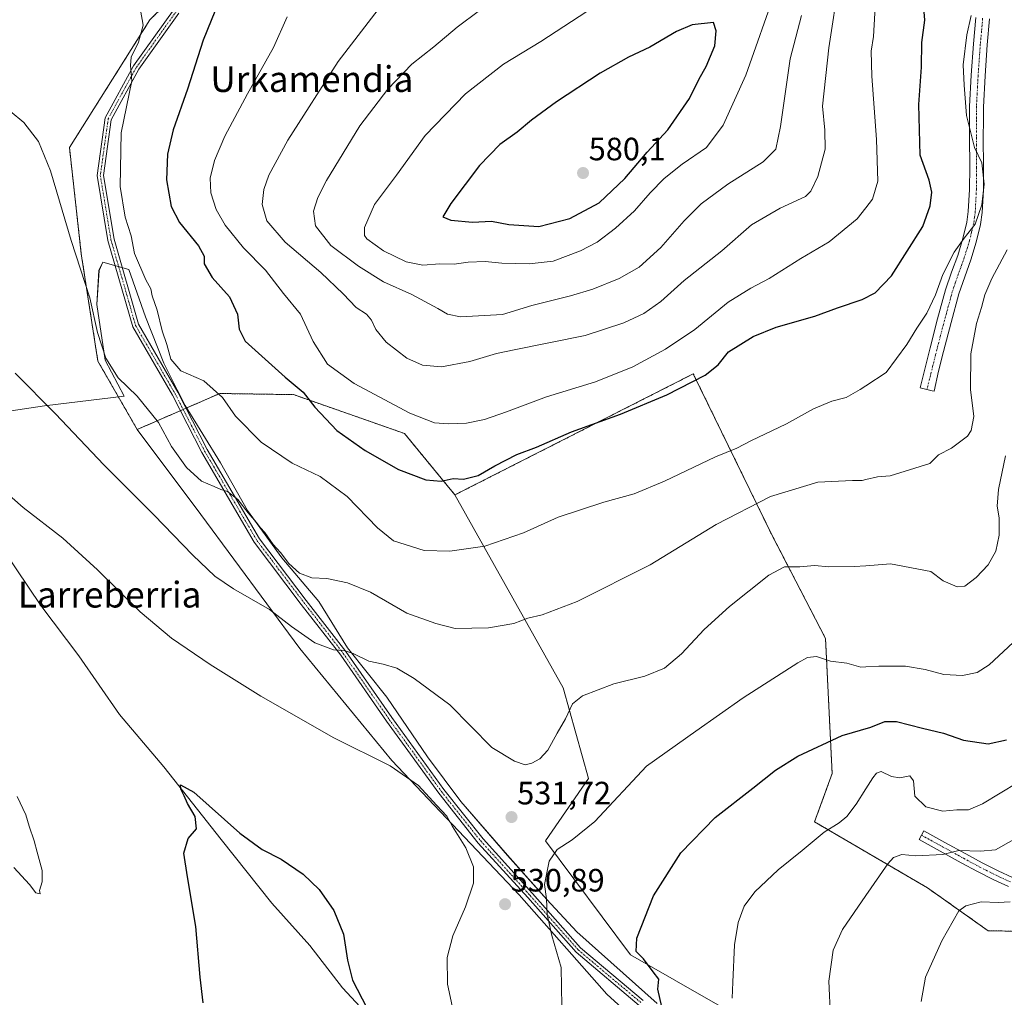
# Model space of a CAD drawing. Units: metres. Extents: x 569944 to 573386, y 4726472 to 4728821.
# Drawn here: x 572770 to 573076, y 4727707 to 4728011 of the extents above; entities that cross this region are included whole.
import ezdxf
from ezdxf.enums import TextEntityAlignment as Align

# ---------------------------------------------------------------- set-up
doc = ezdxf.new("R2010")
doc.units = ezdxf.units.M
doc.header["$MEASUREMENT"] = 0
doc.linetypes.add('TRAZO_Y_PUNTO', pattern=[1, 0.5, -0.25, 0, -0.25])
doc.linetypes.add('TRAZOS', pattern=[0.75, 0.5, -0.25])
for name, color, linetype, lineweight in [('Arbolado forestal', 92, 'TRAZOS', 0), ('Arbolado forestal CxS', 92, 'Continuous', 0), ('Camino', 19, 'Continuous', 0), ('Camino Cxs', 19, 'Continuous', 0), ('Camino eje', 39, 'TRAZO_Y_PUNTO', 13), ('Carátula', 7, 'Continuous', 5), ('Cultivos herbáceos CxS', 92, 'Continuous', 0), ('Curva de nivel maestra', 36, 'Continuous', 30), ('Curva de nivel normal', 36, 'Continuous', 0), ('Entidad de ámbito territorial', 19, 'Continuous', 0), ('Entidad de ámbito territorial CxS', 92, 'Continuous', 0), ('Espacio natural protegido', 2, 'Continuous', 13), ('Espacio natural protegido CxS', 2, 'Continuous', 0), ('Municipio', 9, 'Continuous', 13), ('Municipio CxS', 142, 'Continuous', 0), ('Pastizal CxS', 92, 'Continuous', 0), ('Punto de cota en terreno', 7, 'Continuous', 0), ('Rótulo de punto de cota en terreno', 19, 'Continuous', 0), ('Texto cartográfico', 19, 'Continuous', 0)]:
    doc.layers.add(name, color=color, linetype=linetype, lineweight=lineweight)
doc.styles.add('Arial', font='txt', dxfattribs={"height": 0.2})

# ---------------------------------------------------------------- blocks, each defined once
blk = doc.blocks.new('*U150')
at = {"layer": 'Cultivos herbáceos CxS', "color": 92, "linetype": 'Continuous', "lineweight": 0}
for points in [[(573022.69, 4728173.46, 548.3), (573029.66, 4728154.71, 548.8), (573008.95, 4728134.66, 551.1), (572976.72, 4728108.53, 553), (572942.67, 4728089.47, 554.12), (572910.33, 4728082.64, 551.85), (572859.59, 4728052.72, 548.46), (572835.07, 4728035.02, 547.4), (572810.56, 4728010.52, 545.51), (572785.59, 4727970.91, 541.06), (572789.25, 4727937.98, 540.16), (572794.4, 4727904.67, 539.05), (572806.61, 4727883.42, 537.31), (572826.41, 4727857.01, 536.76), (572857.06, 4727815.48, 533.47), (572885.67, 4727780.76, 530.09), (572925.19, 4727739.07, 530.59), (572952.34, 4727708.25, 527.8), (573004.01, 4727661.28, 521.36)], [(572988.31, 4727704.1, 521.56), (572959.71, 4727720.44, 526.01), (572933.37, 4727755.86, 530.64), (572946.65, 4727775.17, 532.1), (572938.79, 4727803.26, 535.9), (572905.23, 4727863.14, 548.91), (572979.23, 4727900.69, 550.44), (573003.37, 4727851.21, 537.63), (573020.27, 4727818.62, 530.96), (573022.33, 4727776.68, 523.38), (573016.88, 4727761.7, 520.95), (573051.97, 4727741.2, 511.88), (573070.73, 4727727.93, 507.95), (573104.58, 4727727.32, 503.6)]]:
    blk.add_polyline3d(points, dxfattribs=at)
blk = doc.blocks.new('*U160')
at = {"layer": 'Espacio natural protegido CxS', "color": 2, "linetype": 'Continuous', "lineweight": 0}
blk.add_polyline3d([(572968.04, 4727705.35, 525.05), (572943.03, 4727727.54, 528.86), (572933.79, 4727737.57, 530), (572921.58, 4727751.32, 530.67), (572907.05, 4727768.04, 531.06), (572896.76, 4727781.85, 531.62), (572884.12, 4727800.43, 533.04), (572871.9, 4727815.7, 535.27), (572862.99, 4727830.11, 537.94), (572851.55, 4727843.61, 539.8), (572840.86, 4727858.26, 540.15), (572832.44, 4727873.13, 541.47), (572821.51, 4727890.86, 542.07), (572819.06, 4727895.71, 542.49), (572814.88, 4727903.99, 543.62), (572809.14, 4727918.37, 543.64), (572804.05, 4727933.07, 543.72), (572795.96, 4727935.39, 542.64), (572794.76, 4727932.8, 541.81), (572794.11, 4727922.16, 540.59), (572796.68, 4727904.89, 539.73), (572802.55, 4727893.78, 538.35), (572777.87, 4727890.77, 534.76), (572739.89, 4727885.09, 530.04)], dxfattribs=at)
blk = doc.blocks.new('*U162')
at = {"layer": 'Espacio natural protegido CxS', "color": 2, "linetype": 'Continuous', "lineweight": 0}
blk.add_polyline3d([(572968.0367, 4727705.3487, 525.0507), (572943.029, 4727727.5401, 528.857), (572933.7892, 4727737.5732, 530.0007), (572921.5824, 4727751.3173, 530.6743), (572907.0467, 4727768.0375, 531.0633), (572896.7579, 4727781.8537, 531.6185), (572884.1232, 4727800.4278, 533.043), (572871.9014, 4727815.698, 535.2663), (572862.9937, 4727830.1111, 537.9419), (572851.5509, 4727843.6083, 539.8036), (572840.8611, 4727858.2574, 540.154), (572832.4373, 4727873.1265, 541.4674), (572821.5086, 4727890.8636, 542.0701), (572819.0637, 4727895.7057, 542.4875), (572814.8798, 4727903.9947, 543.6227), (572809.1441, 4727918.3658, 543.6363), (572804.0453, 4727933.0719, 543.7231), (572795.9554, 4727935.39, 542.6436), (572794.7563, 4727932.802, 541.8091), (572794.1141, 4727922.16, 540.5931), (572796.6838, 4727904.892, 539.7262), (572802.5457, 4727893.7809, 538.3499), (572777.8716, 4727890.7662, 534.7577), (572739.8851, 4727885.0879, 530.0445)], dxfattribs=at)
blk = doc.blocks.new('*U167')
at = {"layer": 'Espacio natural protegido', "color": 2, "linetype": 'Continuous', "lineweight": 13}
blk.add_polyline3d([(572968.04, 4727705.35, 525.05), (572943.03, 4727727.54, 528.86), (572933.79, 4727737.57, 530), (572921.58, 4727751.32, 530.67), (572907.05, 4727768.04, 531.06), (572896.76, 4727781.85, 531.62), (572884.12, 4727800.43, 533.04), (572871.9, 4727815.7, 535.27), (572862.99, 4727830.11, 537.94), (572851.55, 4727843.61, 539.8), (572840.86, 4727858.26, 540.15), (572832.44, 4727873.13, 541.47), (572821.51, 4727890.86, 542.07), (572819.06, 4727895.71, 542.49), (572814.88, 4727903.99, 543.62), (572809.14, 4727918.37, 543.64), (572804.05, 4727933.07, 543.72), (572795.96, 4727935.39, 542.64), (572794.76, 4727932.8, 541.81), (572794.11, 4727922.16, 540.59), (572796.68, 4727904.89, 539.73), (572802.55, 4727893.78, 538.35), (572777.87, 4727890.77, 534.76), (572739.89, 4727885.09, 530.04)], dxfattribs=at)
blk = doc.blocks.new('*U172')
at = {"layer": 'Curva de nivel normal', "color": 36, "linetype": 'Continuous', "lineweight": 0}
for points in [[(572768.28, 4727747.56, 530), (572773.21, 4727742.22, 530), (572775.13, 4727739.67, 530), (572776.46, 4727739.33, 530), (572776.24, 4727740.4, 530), (572777.11, 4727743.1, 530), (572777.15, 4727746.62, 530), (572775.53, 4727752.32, 530), (572774.68, 4727755.86, 530), (572773.04, 4727760.34, 530), (572772.01, 4727763.9, 530), (572769.36, 4727769.55, 530)], [(572763.42, 4727865.96, 530), (572771.23, 4727859.18, 530), (572783.5, 4727849.7, 530), (572794.32, 4727839.93, 530), (572807.58, 4727826.81, 530), (572817.26, 4727818.72, 530), (572829.22, 4727810.48, 530), (572844.99, 4727800.74, 530), (572867.66, 4727787.79, 530), (572885.18, 4727779.09, 530), (572893.88, 4727772.94, 530), (572899.47, 4727766.83, 530), (572902.68, 4727763.43, 530), (572904.51, 4727760.24, 530), (572908.6, 4727753.69, 530), (572910.99, 4727747.8, 530), (572911, 4727742.7, 530), (572908.55, 4727735.29, 530), (572904.58, 4727726.31, 530), (572902.83, 4727719.65, 530), (572902.91, 4727711.3, 530), (572904.4, 4727704.6, 530)], [(572938.42, 4727704.52, 530), (572938.25, 4727716.51, 530), (572935.34, 4727726.46, 530), (572933.83, 4727733, 530), (572933.62, 4727737.81, 530), (572933.08, 4727742.26, 530), (572934.47, 4727749.49, 530), (572936.96, 4727753.15, 530), (572941.6, 4727756.13, 530), (572948.67, 4727761.78, 530), (572964.67, 4727778.93, 530), (572980, 4727789.86, 530), (572994.67, 4727800.14, 530), (573011.67, 4727811.03, 530), (573014.7, 4727812.67, 530), (573017.46, 4727813.04, 530), (573021.86, 4727811.58, 530), (573026.84, 4727810.91, 530), (573031.21, 4727809.74, 530), (573032.78, 4727809.81, 530), (573036.79, 4727809.99, 530), (573045.09, 4727809.96, 530), (573051.15, 4727809, 530), (573057, 4727807.43, 530), (573062.8, 4727807.12, 530), (573067.34, 4727808, 530), (573071.06, 4727810.38, 530), (573078.48, 4727817.36, 530)]]:
    blk.add_polyline3d(points, dxfattribs=at)
blk = doc.blocks.new('*U183')
at = {"layer": 'Curva de nivel normal', "color": 36, "linetype": 'Continuous', "lineweight": 0}
blk.add_polyline3d([(572768.71, 4727900.9, 535), (572781.22, 4727888.26, 535), (572796.22, 4727872.42, 535), (572811.79, 4727857, 535), (572823.85, 4727844.4, 535), (572830.68, 4727837.89, 535), (572836.49, 4727834.03, 535), (572847.65, 4727827.59, 535), (572854.5, 4727822.29, 535), (572861.7, 4727817.24, 535), (572867.54, 4727815.05, 535), (572870.88, 4727814.84, 535), (572873.63, 4727813.96, 535), (572878.56, 4727811.58, 535), (572883.01, 4727810.64, 535), (572887.19, 4727809.34, 535), (572892.62, 4727806.16, 535), (572903.64, 4727797.96, 535), (572916.71, 4727784.77, 535), (572923.7, 4727780.52, 535), (572926.99, 4727779.36, 535), (572929.12, 4727779.9, 535), (572931.64, 4727781.29, 535), (572934.04, 4727783.96, 535), (572936.92, 4727789.25, 535), (572939.59, 4727793.63, 535), (572941.68, 4727798.36, 535), (572944.8, 4727800.82, 535), (572954.61, 4727804.56, 535), (572964.23, 4727806.9, 535), (572970.31, 4727809.42, 535), (572975.58, 4727813.84, 535), (572982.62, 4727821.33, 535), (572990.5, 4727828.51, 535), (573002.62, 4727838.22, 535), (573007.58, 4727840.8, 535), (573012.33, 4727840.87, 535), (573016.84, 4727841.22, 535), (573021.25, 4727840.83, 535), (573029.19, 4727840.9, 535), (573032.78, 4727841.16, 535), (573040.41, 4727841.72, 535), (573053, 4727839.35, 535), (573056.76, 4727836.53, 535), (573061.11, 4727834.65, 535), (573063.53, 4727834.8, 535), (573067, 4727837.51, 535), (573070.74, 4727841.42, 535), (573073.15, 4727845.72, 535), (573074.12, 4727850.65, 535), (573074.17, 4727856.03, 535), (573073.58, 4727859.69, 535), (573073.92, 4727864.78, 535), (573076.15, 4727875.24, 535)], dxfattribs=at)
blk = doc.blocks.new('*U191')
at = {"layer": 'Curva de nivel normal', "color": 36, "linetype": 'Continuous', "lineweight": 0}
blk.add_polyline3d([(573076.6, 4727939.21, 540), (573071.88, 4727930.32, 540), (573069.68, 4727925.22, 540), (573068.72, 4727921.24, 540), (573067.11, 4727916.34, 540), (573065.32, 4727906.9, 540), (573065.3, 4727895.84, 540), (573066.33, 4727887.47, 540), (573065.44, 4727883.11, 540), (573064.33, 4727881.31, 540), (573059.33, 4727877.67, 540), (573055.33, 4727875.61, 540), (573052.67, 4727872.84, 540), (573040.36, 4727869.04, 540), (573036.43, 4727868.79, 540), (573032.78, 4727867.9, 540), (573031.69, 4727867.63, 540), (573028.67, 4727867.63, 540), (573017.89, 4727867.08, 540), (573003.14, 4727862.6, 540), (572986.33, 4727853.94, 540), (572965.86, 4727841.4, 540), (572943.15, 4727830.04, 540), (572932.28, 4727825.94, 540), (572927.9, 4727824.86, 540), (572923.51, 4727823.26, 540), (572915.68, 4727821.89, 540), (572905.26, 4727821.72, 540), (572899.3, 4727823.21, 540), (572890.28, 4727826.42, 540), (572879.07, 4727832.94, 540), (572871.91, 4727835.84, 540), (572865.43, 4727837.22, 540), (572860.85, 4727837.37, 540), (572857.04, 4727838.9, 540), (572853.67, 4727841.87, 540), (572851.07, 4727845.26, 540), (572848.81, 4727847.76, 540), (572846.25, 4727851.46, 540), (572844.76, 4727852.98, 540), (572843.68, 4727854.56, 540), (572841.04, 4727857.58, 540), (572837.88, 4727861.75, 540), (572834.63, 4727864.18, 540), (572832.54, 4727864.84, 540), (572830.52, 4727865.78, 540), (572826.59, 4727867.41, 540), (572821.88, 4727871.63, 540), (572817.31, 4727878.13, 540), (572813.21, 4727885.57, 540), (572806.6, 4727893.76, 540), (572800.7, 4727899.42, 540), (572796.85, 4727905.53, 540), (572794.27, 4727913.5, 540), (572791.9, 4727924.26, 540), (572786.14, 4727942.04, 540), (572779.72, 4727963.66, 540), (572775.96, 4727972.8, 540), (572771.44, 4727978.66, 540), (572767.19, 4727982.22, 540)], dxfattribs=at)
blk = doc.blocks.new('*U198')
at = {"layer": 'Curva de nivel normal', "color": 36, "linetype": 'Continuous', "lineweight": 0}
blk.add_polyline3d([(573080, 4727773.92, 520), (573069, 4727767.28, 520), (573064.67, 4727765.44, 520), (573061, 4727765.47, 520), (573056.67, 4727764.97, 520), (573051.37, 4727766.35, 520), (573047.96, 4727769.68, 520), (573047.59, 4727774.39, 520), (573046.47, 4727775.96, 520), (573043.36, 4727775.38, 520), (573040.77, 4727775.73, 520), (573037.52, 4727777.31, 520), (573036.04, 4727776.85, 520), (573034.99, 4727775.39, 520), (573032.78, 4727771.91, 520), (573029.79, 4727767.2, 520), (573026.84, 4727763.33, 520), (573024.51, 4727761.38, 520), (573019.86, 4727758.48, 520), (573013.01, 4727752.8, 520), (573005.55, 4727746.77, 520), (572998.34, 4727739.99, 520), (572995.05, 4727735.56, 520), (572993.15, 4727730.5, 520), (572992.04, 4727723.51, 520), (572991.5, 4727711.92, 520), (572991.29, 4727706.99, 520)], dxfattribs=at)
blk = doc.blocks.new('*U216')
at = {"layer": 'Curva de nivel maestra', "color": 36, "linetype": 'Continuous', "lineweight": 30}
for points in [[(572827.08, 4727705.59, 525), (572826.14, 4727713.55, 525), (572824.81, 4727729.2, 525), (572822.18, 4727744.62, 525), (572821.06, 4727751.96, 525), (572822.39, 4727756.53, 525), (572824.99, 4727759.53, 525), (572824.57, 4727763.32, 525), (572822.22, 4727767.43, 525), (572821.23, 4727769.77, 525), (572820.12, 4727771.85, 525), (572820.07, 4727773.17, 525), (572824.18, 4727770.89, 525), (572838.46, 4727758.15, 525), (572845.36, 4727753.08, 525), (572851.28, 4727750.16, 525), (572858.16, 4727745.44, 525), (572863.11, 4727740.69, 525), (572867.62, 4727734.16, 525), (572870.62, 4727726.83, 525), (572871.88, 4727718.77, 525), (572873.44, 4727712.62, 525), (572877.94, 4727703.98, 525)], [(572969.46, 4727704.32, 525), (572968.26, 4727709.77, 525), (572968.56, 4727712.9, 525), (572966.78, 4727715.15, 525), (572963.77, 4727719.18, 525), (572961.52, 4727721.44, 525), (572961.7, 4727725.57, 525), (572966.88, 4727738.76, 525), (572975.32, 4727752.13, 525), (572986.01, 4727763.06, 525), (572997.75, 4727772.19, 525), (573004.74, 4727777.78, 525), (573011.63, 4727782.12, 525), (573025.41, 4727788.52, 525), (573034.33, 4727791.06, 525), (573038.67, 4727792.88, 525), (573042.33, 4727792.84, 525), (573050.33, 4727790.78, 525), (573056.93, 4727789.25, 525), (573063.12, 4727787.04, 525), (573070.74, 4727785.94, 525), (573076.44, 4727787.15, 525)]]:
    blk.add_polyline3d(points, dxfattribs=at)
blk = doc.blocks.new('*U219')
at = {"layer": 'Curva de nivel maestra', "color": 36, "linetype": 'Continuous', "lineweight": 30}
blk.add_polyline3d([(572832.08, 4728016.41, 550), (572827.07, 4728004.18, 550), (572822.25, 4727989.04, 550), (572817.83, 4727976.43, 550), (572816.04, 4727968.88, 550), (572815.72, 4727960.91, 550), (572817.12, 4727952.62, 550), (572819.73, 4727947.62, 550), (572825.62, 4727940.38, 550), (572827.44, 4727937.17, 550), (572827.42, 4727934.82, 550), (572829.84, 4727930.62, 550), (572835.27, 4727924.61, 550), (572837.72, 4727919.23, 550), (572838.22, 4727914.54, 550), (572840.15, 4727910.83, 550), (572852.52, 4727899.62, 550), (572858.1, 4727895.04, 550), (572861.8, 4727890.34, 550), (572868.61, 4727883.15, 550), (572877.36, 4727876.9, 550), (572887.77, 4727871.01, 550), (572896.19, 4727867.84, 550), (572900.99, 4727867.44, 550), (572904.74, 4727868.2, 550), (572907.94, 4727868.04, 550), (572912.48, 4727869.16, 550), (572917.59, 4727872.18, 550), (572924.4, 4727875.69, 550), (572930.53, 4727877.96, 550), (572941.42, 4727882.7, 550), (572956.59, 4727888.16, 550), (572970.96, 4727894.18, 550), (572982.86, 4727900.33, 550), (572986.94, 4727903.53, 550), (572990.2, 4727907.48, 550), (572997.77, 4727912.25, 550), (573004.95, 4727915.15, 550), (573017, 4727918.61, 550), (573024, 4727921.13, 550), (573031.67, 4727923.77, 550), (573035.67, 4727925.86, 550), (573040.78, 4727931.14, 550), (573050.45, 4727946.38, 550), (573052.75, 4727952.8, 550), (573053.23, 4727957.1, 550), (573052.47, 4727960.74, 550), (573049.6, 4727968.58, 550), (573049.2, 4727984.21, 550), (573050.05, 4727995.88, 550), (573050.12, 4728003.54, 550), (573051.11, 4728010.38, 550), (573050.61, 4728016.82, 550)], dxfattribs=at)
blk = doc.blocks.new('5PATER')
at = {"layer": 'Carátula', "linetype": 'Continuous', "lineweight": 5}
h = blk.add_hatch(color=250, dxfattribs=at)
edge = h.paths.add_edge_path()
edge.add_ellipse((0, 0.01), major_axis=(-1.33, -1.34), ratio=0.999422, start_angle=0, end_angle=360)

msp = doc.modelspace()

# ---------------------------------------------------------------- linework, layer by layer
at = {"layer": 'Arbolado forestal', "color": 92, "linetype": 'TRAZOS', "lineweight": 0}
for points in [[(573023.13, 4728172.27, 548.3), (573029.66, 4728154.71, 548.8), (573008.95, 4728134.66, 551.1), (572976.72, 4728108.53, 553), (572942.67, 4728089.47, 554.12), (572910.33, 4728082.64, 551.85), (572859.59, 4728052.72, 548.46), (572835.07, 4728035.02, 547.4), (572810.56, 4728010.52, 545.51), (572785.59, 4727970.91, 541.06), (572789.25, 4727937.98, 540.16), (572794.4, 4727904.67, 539.05), (572806.61, 4727883.42, 537.31)], [(572905.23, 4727863.14, 548.91), (572979.23, 4727900.69, 550.44), (573003.37, 4727851.21, 537.63), (573020.27, 4727818.62, 530.96), (573022.32, 4727776.68, 523.38), (573016.88, 4727761.7, 520.95), (573051.97, 4727741.2, 511.88), (573070.73, 4727727.93, 507.95), (573104.58, 4727727.32, 503.6)], [(572806.61, 4727883.42, 537.31), (572820, 4727889.26, 541.77), (572820.89, 4727889.65, 541.88), (572821.78, 4727890.04, 542.06), (572832.25, 4727894.6, 544.95), (572846.74, 4727894.38, 547.61), (572855.13, 4727894.25, 549.1), (572889.57, 4727882.2, 552.4), (572905.23, 4727863.14, 548.91)]]:
    msp.add_polyline3d(points, dxfattribs=at)
at = {"layer": 'Arbolado forestal CxS', "color": 92, "linetype": 'Continuous', "lineweight": 0}
msp.add_polyline3d([(573104.58, 4727727.32, 503.6), (573070.73, 4727727.93, 507.95), (573051.97, 4727741.2, 511.88), (573016.88, 4727761.7, 520.95), (573022.33, 4727776.68, 523.38), (573020.27, 4727818.62, 530.96), (573003.37, 4727851.21, 537.63), (572979.23, 4727900.69, 550.44), (572905.23, 4727863.14, 548.91), (572905.23, 4727863.14, 548.91), (572889.57, 4727882.2, 552.4), (572855.13, 4727894.25, 549.1), (572846.74, 4727894.38, 547.61), (572832.25, 4727894.6, 544.95), (572806.61, 4727883.42, 537.31), (572794.4, 4727904.67, 539.05), (572789.25, 4727937.98, 540.16), (572785.59, 4727970.91, 541.06), (572810.56, 4728010.52, 545.51), (572835.07, 4728035.02, 547.4)], dxfattribs=at)
at = {"layer": 'Camino', "color": 19, "linetype": 'Continuous', "lineweight": 0}
for points in [[(572962.47, 4727704.77, 526.15), (572942.83, 4727721.27, 528.9), (572927.85, 4727738.21, 530.46), (572912.49, 4727755.14, 530.45), (572900.25, 4727770.56, 530.62), (572884.04, 4727792.93, 531.78), (572869.8, 4727813.38, 534.43), (572857.56, 4727829.18, 537.11), (572842.95, 4727848.46, 538.62), (572826.68, 4727876.28, 541.04), (572817.53, 4727894.06, 542.24), (572805.22, 4727915.31, 542.81), (572797.52, 4727942.06, 543.21), (572794.17, 4727962.24, 542.94), (572796.69, 4727980.17, 543.77), (572805.45, 4727996.22, 544.91), (572818.08, 4728013.87, 546.89)], [(572819.56, 4728012.59, 547.18), (572807.1, 4727995.18, 545.27), (572798.56, 4727979.55, 544.17), (572796.14, 4727962.27, 543.3), (572799.42, 4727942.49, 543.46), (572807.02, 4727916.08, 542.88), (572819.23, 4727894.99, 542.43), (572828.38, 4727877.21, 541.61), (572844.57, 4727849.54, 538.9), (572859.11, 4727830.36, 537.49), (572871.37, 4727814.53, 534.85), (572885.63, 4727794.05, 532.03), (572901.8, 4727771.73, 530.88), (572913.97, 4727756.4, 530.63), (572929.3, 4727739.5, 530.35), (572944.19, 4727722.66, 528.65), (572963.67, 4727706.3, 525.82)], [(573071.19, 4728010.83, 542.88), (573070.46, 4728002.74, 543.01), (573069.78, 4727993.11, 543.34), (573069.27, 4727983.48, 543.78), (573069.26, 4727979.33, 544.17), (573069.24, 4727974.13, 544.3), (573069.33, 4727964.8, 544.73), (573069.25, 4727957.75, 544.89), (573068.89, 4727950.71, 544.52), (573068.38, 4727946.98, 544.33), (573067.06, 4727941.5, 543.9), (573065.4, 4727936.08, 543.01), (573063.49, 4727930.82, 542.66), (573061.69, 4727925.52, 542.75), (573059.24, 4727916.61, 542.79), (573056.92, 4727907.67, 542.7), (573055.38, 4727901.51, 542.66), (573053.96, 4727895.32, 542.49), (573053.41, 4727895.46, 542.57), (573049.65, 4727896.39, 543.06), (573051.92, 4727905.47, 543.32), (573052.73, 4727908.73, 543.52), (573055.07, 4727917.73, 543.81), (573057.55, 4727926.79, 543.87), (573059.41, 4727932.25, 544.26), (573061.3, 4727937.45, 544.3), (573062.89, 4727942.64, 544.94), (573064.12, 4727947.78, 545.74), (573064.58, 4727951.11, 545.92), (573064.93, 4727957.88, 545.95), (573065.01, 4727964.9, 545.6), (573064.91, 4727974.12, 545.1), (573064.93, 4727979.38, 544.74), (573064.95, 4727983.6, 544.52), (573065.47, 4727993.37, 544.26), (573066.15, 4728003.09, 543.98), (573066.89, 4728011.21, 543.89)], [(573077.11, 4727741.65, 511.3), (573072.53, 4727743.73, 512.48), (573067.46, 4727746.32, 513.04), (573062.39, 4727749.04, 513.84), (573055.86, 4727752.63, 515.01), (573049.33, 4727756.21, 516.3), (573050.81, 4727758.9, 517.12), (573057.34, 4727755.32, 516.3), (573063.85, 4727751.74, 514.57), (573068.89, 4727749.04, 513.79), (573073.86, 4727746.5, 512.94), (573078.33, 4727744.47, 511.85)]]:
    msp.add_polyline3d(points, dxfattribs=at)
at = {"layer": 'Camino Cxs', "color": 19, "linetype": 'Continuous', "lineweight": 0}
for points in [[(572962.47, 4727704.77, 526.15), (572942.83, 4727721.27, 528.9), (572927.85, 4727738.21, 530.46), (572912.49, 4727755.14, 530.45), (572900.25, 4727770.56, 530.62), (572884.04, 4727792.93, 531.78), (572869.8, 4727813.38, 534.43), (572857.56, 4727829.18, 537.11), (572842.95, 4727848.46, 538.62), (572826.68, 4727876.28, 541.04), (572817.53, 4727894.06, 542.24), (572805.22, 4727915.31, 542.81), (572797.52, 4727942.06, 543.21), (572794.17, 4727962.24, 542.94), (572796.69, 4727980.17, 543.77), (572805.45, 4727996.22, 544.91), (572818.08, 4728013.87, 546.89)], [(572819.56, 4728012.59, 547.18), (572807.1, 4727995.18, 545.27), (572798.56, 4727979.55, 544.17), (572796.14, 4727962.27, 543.3), (572799.42, 4727942.49, 543.46), (572807.02, 4727916.08, 542.88), (572819.23, 4727894.99, 542.43), (572828.38, 4727877.21, 541.61), (572844.57, 4727849.54, 538.9), (572859.11, 4727830.36, 537.49), (572871.37, 4727814.53, 534.85), (572885.63, 4727794.05, 532.03), (572901.8, 4727771.73, 530.88), (572913.97, 4727756.4, 530.63), (572929.3, 4727739.5, 530.35), (572944.19, 4727722.66, 528.65), (572963.67, 4727706.3, 525.82)], [(573071.19, 4728010.83, 542.88), (573070.46, 4728002.74, 543.01), (573069.78, 4727993.11, 543.34), (573069.27, 4727983.48, 543.78), (573069.26, 4727979.33, 544.17), (573069.24, 4727974.13, 544.3), (573069.33, 4727964.8, 544.73), (573069.25, 4727957.75, 544.89), (573068.89, 4727950.71, 544.52), (573068.38, 4727946.98, 544.33), (573067.06, 4727941.5, 543.9), (573065.4, 4727936.08, 543.01), (573063.49, 4727930.82, 542.66), (573061.69, 4727925.52, 542.75), (573059.24, 4727916.61, 542.79), (573056.92, 4727907.67, 542.7), (573055.38, 4727901.51, 542.66), (573053.96, 4727895.32, 542.49), (573053.41, 4727895.46, 542.57), (573049.65, 4727896.39, 543.06), (573051.92, 4727905.47, 543.32), (573052.73, 4727908.73, 543.52), (573055.07, 4727917.73, 543.81), (573057.55, 4727926.79, 543.87), (573059.41, 4727932.25, 544.26), (573061.3, 4727937.45, 544.3), (573062.89, 4727942.64, 544.94), (573064.12, 4727947.78, 545.74), (573064.58, 4727951.11, 545.92), (573064.93, 4727957.88, 545.95), (573065.01, 4727964.9, 545.6), (573064.91, 4727974.12, 545.1), (573064.93, 4727979.38, 544.74), (573064.95, 4727983.6, 544.52), (573065.47, 4727993.37, 544.26), (573066.15, 4728003.09, 543.98), (573066.89, 4728011.21, 543.89)], [(573077.11, 4727741.65, 511.3), (573072.53, 4727743.73, 512.48), (573067.46, 4727746.32, 513.04), (573062.39, 4727749.04, 513.84), (573055.86, 4727752.63, 515.01), (573049.33, 4727756.21, 516.3), (573050.81, 4727758.9, 517.12), (573057.34, 4727755.32, 516.3), (573063.85, 4727751.74, 514.57), (573068.89, 4727749.04, 513.79), (573073.86, 4727746.5, 512.94), (573078.33, 4727744.47, 511.85)]]:
    msp.add_polyline3d(points, dxfattribs=at)
at = {"layer": 'Camino eje', "color": 39, "linetype": 'TRAZO_Y_PUNTO', "lineweight": 13}
for points in [[(572818.82, 4728013.23, 547.01), (572806.28, 4727995.7, 545.06), (572802.01, 4727987.89, 544.43), (572797.63, 4727979.86, 543.96), (572796.37, 4727970.9, 543.51), (572795.16, 4727962.26, 543.12), (572798.47, 4727942.28, 543.33), (572806.12, 4727915.7, 542.76), (572812.28, 4727905.07, 542.85), (572818.38, 4727894.53, 542.33), (572827.53, 4727876.75, 541.31), (572835.63, 4727862.91, 539.8), (572843.76, 4727849, 538.75), (572851.07, 4727839.36, 538.17), (572858.34, 4727829.77, 537.26), (572870.59, 4727813.96, 534.64), (572884.84, 4727793.49, 531.88), (572901.03, 4727771.15, 530.76), (572913.23, 4727755.77, 530.53), (572928.58, 4727738.86, 530.41), (572943.51, 4727721.97, 528.77), (572953.33, 4727713.72, 527.39), (572963.07, 4727705.54, 525.99)], [(573069.04, 4728011.02, 543.38), (573068.68, 4728006.98, 543.24), (573068.31, 4728002.92, 543.46), (573068.1, 4727999.95, 543.5), (573067.63, 4727993.24, 543.75), (573067.11, 4727983.54, 544.02), (573067.1, 4727981.43, 544.15), (573067.1, 4727979.36, 544.28), (573067.08, 4727974.13, 544.63), (573067.13, 4727969.57, 544.84), (573067.17, 4727964.85, 545.1), (573067.09, 4727957.82, 545.37), (573066.74, 4727950.91, 545.15), (573066.51, 4727949.25, 545.12), (573066.25, 4727947.38, 545.05), (573065.59, 4727944.64, 544.89), (573064.98, 4727942.07, 544.5), (573063.35, 4727936.77, 543.66), (573061.45, 4727931.54, 543.4), (573060.55, 4727928.89, 543.33), (573059.62, 4727926.16, 543.3), (573058.38, 4727921.63, 543.25), (573057.16, 4727917.17, 543.23), (573055.99, 4727912.67, 543.18), (573054.83, 4727908.2, 543.13), (573054.42, 4727906.57, 543.07), (573051.75, 4727895.87, 542.8)], [(573050.07, 4727757.56, 516.67), (573056.6, 4727753.98, 515.69), (573063.12, 4727750.39, 514.19), (573068.18, 4727747.68, 513.44), (573073.2, 4727745.12, 512.68), (573077.72, 4727743.06, 511.54)]]:
    msp.add_polyline3d(points, dxfattribs=at)
at = {"layer": 'Cultivos herbáceos CxS', "color": 92, "linetype": 'Continuous', "lineweight": 0}
for points in [[(573023.13, 4728172.27, 548.3), (573029.66, 4728154.71, 548.8), (573008.95, 4728134.66, 551.1), (572976.72, 4728108.53, 553), (572942.67, 4728089.47, 554.12), (572910.33, 4728082.64, 551.85), (572859.59, 4728052.72, 548.46), (572835.07, 4728035.02, 547.4), (572810.56, 4728010.52, 545.51), (572785.59, 4727970.91, 541.06), (572789.25, 4727937.98, 540.16), (572794.4, 4727904.67, 539.05), (572806.61, 4727883.42, 537.31)], [(572905.23, 4727863.14, 548.91), (572979.23, 4727900.69, 550.44), (573003.37, 4727851.21, 537.63), (573020.27, 4727818.62, 530.96), (573022.32, 4727776.68, 523.38), (573016.88, 4727761.7, 520.95), (573051.97, 4727741.2, 511.88), (573070.73, 4727727.93, 507.95), (573104.58, 4727727.32, 503.6)], [(572806.61, 4727883.42, 537.31), (572826.41, 4727857.01, 536.76), (572857.06, 4727815.48, 533.47), (572885.67, 4727780.76, 530.09), (572925.19, 4727739.07, 530.59), (572952.34, 4727708.25, 527.8), (573004.01, 4727661.28, 521.36), (573052.84, 4727636.35, 516.51), (573088.06, 4727615.08, 515.38), (573137.95, 4727585, 512.8), (573196.53, 4727547.58, 510.62), (573197.83, 4727563.19, 510.15)], [(573197.83, 4727563.19, 510.15), (573197.91, 4727564.17, 510.11), (573197.99, 4727565.15, 510.07), (573198.57, 4727572.09, 509.59), (573197.89, 4727591.83, 505.42), (573182.91, 4727626.56, 498.83), (573158.39, 4727650.38, 497.95), (573137.95, 4727660.6, 499.25), (573105.26, 4727664.68, 502.98), (573097.29, 4727670.05, 502.92), (573070.05, 4727677.55, 507.4), (573025.77, 4727690.49, 514.59), (572988.31, 4727704.1, 521.56), (572959.71, 4727720.44, 526.01), (572933.37, 4727755.86, 530.64), (572946.65, 4727775.17, 532.1), (572938.79, 4727803.27, 535.9), (572905.23, 4727863.14, 548.91)]]:
    msp.add_polyline3d(points, dxfattribs=at)
at = {"layer": 'Curva de nivel maestra', "color": 36, "linetype": 'Continuous', "lineweight": 30}
msp.add_polyline3d([(572931.25, 4727946.36, 575), (572940.93, 4727948.86, 575), (572949.96, 4727953.77, 575), (572958.01, 4727961.34, 575), (572964.87, 4727969.42, 575), (572971.33, 4727976.39, 575), (572978, 4727986.1, 575), (572981, 4727992.22, 575), (572983.22, 4727996.08, 575), (572985.87, 4728002.43, 575), (572986.32, 4728007.14, 575), (572985.49, 4728009.7, 575), (572978.83, 4728009, 575), (572974, 4728006.9, 575), (572965.73, 4728002.05, 575), (572959.08, 4727998.9, 575), (572950.36, 4727994.02, 575), (572936.74, 4727985.1, 575), (572929.04, 4727979.42, 575), (572924.58, 4727975.65, 575), (572919.17, 4727971.81, 575), (572912.89, 4727965.34, 575), (572903.93, 4727953.54, 575), (572901.52, 4727949.4, 575), (572903.99, 4727948.34, 575), (572910.66, 4727947.72, 575), (572916.63, 4727948.02, 575), (572921.95, 4727947.04, 575), (572931.25, 4727946.36, 575)], dxfattribs=at)
at = {"layer": 'Curva de nivel normal', "color": 36, "linetype": 'Continuous', "lineweight": 0}
for points in [[(572901.02, 4727902.92, 560), (572909.9, 4727904.5, 560), (572918.16, 4727907.05, 560), (572923.66, 4727908.1, 560), (572945.7, 4727912.63, 560), (572957.64, 4727916.53, 560), (572963.86, 4727919.4, 560), (572969.13, 4727923.13, 560), (572976.37, 4727929.63, 560), (572988.13, 4727938.88, 560), (572997.24, 4727946.93, 560), (573006.16, 4727952.06, 560), (573014.1, 4727955.74, 560), (573015.75, 4727957.39, 560), (573017.9, 4727961.88, 560), (573020.16, 4727970.41, 560), (573020.02, 4727976.34, 560), (573019.28, 4727983.74, 560), (573021.31, 4728001.88, 560), (573024.5, 4728022.88, 560)], [(572919.82, 4728018.68, 565), (572905.96, 4728008.26, 565), (572898.69, 4728002.2, 565), (572891.82, 4727996.82, 565), (572884.44, 4727988.97, 565), (572875.7, 4727977.65, 565), (572865.34, 4727960.68, 565), (572862.71, 4727955.41, 565), (572861.32, 4727951.21, 565), (572862.01, 4727946.62, 565), (572866.76, 4727940.52, 565), (572875.34, 4727934.11, 565), (572883.08, 4727929.28, 565), (572891.88, 4727925.29, 565), (572899.9, 4727921.02, 565), (572902.97, 4727919.18, 565), (572906.95, 4727918.39, 565)], [(572895.25, 4727934.39, 570), (572900.54, 4727934.78, 570), (572904.96, 4727934.77, 570), (572909.32, 4727935.38, 570), (572914.6, 4727935.55, 570), (572919.78, 4727934.99, 570), (572928.27, 4727934.78, 570), (572935.72, 4727935.7, 570), (572944.23, 4727938.83, 570), (572949.39, 4727941.54, 570), (572955.04, 4727945.85, 570), (572961, 4727951.29, 570), (572965.84, 4727956.88, 570), (572970.16, 4727961.26, 570), (572975.74, 4727965.76, 570), (572983.35, 4727970.93, 570), (572988.46, 4727977.88, 570), (572995.55, 4727993.34, 570), (573004.99, 4728020.19, 570)], [(573065.49, 4728011.83, 545), (573064.11, 4728005.88, 545), (573063, 4727996.54, 545), (573063.26, 4727990.21, 545), (573064.01, 4727980.88, 545), (573066.49, 4727970.88, 545), (573068.8, 4727966.21, 545), (573069.5, 4727959.54, 545), (573068.8, 4727953.13, 545), (573066.67, 4727947.14, 545), (573063.25, 4727942.83, 545), (573060.2, 4727938.47, 545), (573056.7, 4727931.54, 545), (573054.39, 4727925.2, 545), (573051.7, 4727919.53, 545), (573048.56, 4727914.87, 545), (573045.48, 4727909.82, 545), (573039.11, 4727901.15, 545), (573032.78, 4727897, 545), (573031.01, 4727895.84, 545), (573026.66, 4727893.31, 545), (573022.19, 4727892.22, 545), (573016.58, 4727889.88, 545), (573008.16, 4727885.2, 545), (572997.12, 4727879.96, 545), (572992.69, 4727877.66, 545), (572986.16, 4727874.91, 545), (572970.3, 4727867.37, 545), (572960.82, 4727863.42, 545), (572951.48, 4727860.93, 545), (572937.24, 4727856.21, 545), (572926.47, 4727851.42, 545), (572914.49, 4727847.19, 545), (572903.68, 4727845.7, 545), (572895.64, 4727845.85, 545), (572886.2, 4727848.92, 545), (572881.24, 4727852.91, 545), (572871.74, 4727862.69, 545), (572863.41, 4727868.88, 545), (572854.74, 4727873.02, 545), (572845.08, 4727879.5, 545), (572837.16, 4727887.58, 545), (572833.09, 4727893.38, 545), (572827.25, 4727898.56, 545), (572820.19, 4727901.62, 545), (572817.02, 4727905.23, 545), (572815.79, 4727909.77, 545), (572814.37, 4727914, 545), (572812.8, 4727920.47, 545), (572811.25, 4727924.85, 545), (572810.81, 4727927.03, 545), (572809.31, 4727929.86, 545), (572805.82, 4727938, 545), (572804.74, 4727943.47, 545), (572802.83, 4727949.31, 545), (572801.34, 4727958.82, 545), (572801.59, 4727975.44, 545), (572805, 4727991.64, 545), (572804.52, 4727996.4, 545), (572804.71, 4727998.93, 545), (572807.04, 4728003.62, 545), (572808.48, 4728008.82, 545), (572807.15, 4728016.4, 545)], [(572883.49, 4728016.42, 560), (572869.02, 4727997.6, 560), (572853.39, 4727973.18, 560), (572847.47, 4727962.35, 560), (572845.92, 4727957.85, 560), (572845.44, 4727953.22, 560), (572846.81, 4727948.21, 560), (572852.5, 4727941.58, 560), (572863.57, 4727932.09, 560), (572870.57, 4727925.53, 560), (572874.59, 4727921.29, 560), (572877.78, 4727919.2, 560), (572879.34, 4727917.36, 560), (572880.64, 4727914.47, 560), (572883.88, 4727910.54, 560), (572890.32, 4727905.6, 560), (572895.2, 4727903.43, 560), (572901.02, 4727902.92, 560)], [(572903.26, 4727885.14, 555), (572908.86, 4727885.4, 555), (572914.37, 4727886.58, 555), (572921.25, 4727888.87, 555), (572933.67, 4727893.53, 555), (572948.92, 4727898.2, 555), (572960.5, 4727902.89, 555), (572970.58, 4727908.32, 555), (572979.67, 4727914.5, 555), (572990.08, 4727922.89, 555), (572997.06, 4727927.31, 555), (573002.8, 4727930.28, 555), (573012.6, 4727936.47, 555), (573021.39, 4727941.62, 555), (573030.08, 4727948.81, 555), (573032.78, 4727952.22, 555), (573034.87, 4727954.85, 555), (573036.52, 4727960.44, 555), (573036.12, 4727973.4, 555), (573034.63, 4727993.06, 555), (573034.45, 4728000.8, 555), (573035.16, 4728005.38, 555), (573035.77, 4728016.25, 555)], [(572946.21, 4728013.07, 570), (572931.89, 4728003.76, 570), (572920.28, 4727996.76, 570), (572908.54, 4727987.59, 570), (572895.99, 4727974.61, 570), (572887.09, 4727962.33, 570), (572880.32, 4727953.28, 570), (572877.12, 4727946.15, 570), (572877.12, 4727943.59, 570), (572877.85, 4727942.58, 570), (572883.02, 4727938.84, 570), (572890.1, 4727935.46, 570), (572895.25, 4727934.39, 570)], [(572906.95, 4727918.39, 565), (572919.99, 4727919.15, 565), (572929.06, 4727921.93, 565), (572941.13, 4727924.89, 565), (572948, 4727927, 565), (572956.18, 4727930.26, 565), (572962.39, 4727933.75, 565), (572969.19, 4727939.9, 565), (572976.37, 4727948.19, 565), (572981.68, 4727953.46, 565), (572989.99, 4727959.54, 565), (573000.95, 4727966.42, 565), (573004.8, 4727970.36, 565), (573006.3, 4727977.46, 565), (573009.33, 4727998.4, 565), (573012.81, 4728011.89, 565)], [(572853.21, 4728011.47, 555), (572848.9, 4728001.94, 555), (572840.81, 4727987.54, 555), (572833.81, 4727974.45, 555), (572830.62, 4727966.84, 555), (572829.24, 4727961.45, 555), (572829.49, 4727956.9, 555), (572831.15, 4727951.66, 555), (572833.91, 4727946.8, 555), (572839.58, 4727939.8, 555), (572846.49, 4727932.88, 555), (572852.06, 4727925.64, 555), (572857.3, 4727919.2, 555), (572861.2, 4727910.69, 555), (572865.67, 4727903.69, 555), (572873.91, 4727897.69, 555), (572891.25, 4727888.46, 555), (572898.92, 4727885.47, 555), (572903.26, 4727885.14, 555)], [(573021.82, 4727701.16, 515), (573021.28, 4727712.3, 515), (573022.6, 4727721.91, 515), (573025.58, 4727728.31, 515), (573032.78, 4727738.82, 515), (573039.57, 4727748.73, 515), (573041.34, 4727750.65, 515), (573043.95, 4727751.53, 515), (573048.32, 4727751.19, 515), (573056.69, 4727751.57, 515), (573061.66, 4727752.78, 515), (573068.33, 4727752.6, 515), (573073, 4727752.98, 515), (573078.67, 4727756.22, 515)], [(573050, 4727705.95, 510), (573051.31, 4727713.56, 510), (573056.34, 4727724.81, 510), (573061.61, 4727734.1, 510), (573063.83, 4727735.67, 510), (573068.54, 4727736.85, 510), (573073.84, 4727736.64, 510), (573077.54, 4727736.94, 510)]]:
    msp.add_polyline3d(points, dxfattribs=at)
at = {"layer": 'Entidad de ámbito territorial', "color": 19, "linetype": 'Continuous', "lineweight": 0}
msp.add_polyline3d([(572881.29, 4727698.38, 524.61), (572870.37, 4727710.23, 523.58), (572860.2, 4727723.35, 523.42), (572848.38, 4727736.47, 523.87), (572832.69, 4727756.28, 524.41), (572814.93, 4727778.75, 525.07), (572801.17, 4727795.02, 525.65), (572788.54, 4727813.21, 526.35), (572776.7, 4727828.87, 526.93), (572765.22, 4727845.93, 527.93)], dxfattribs=at)
msp.add_polyline3d([(572881.29, 4727698.38, 524.61), (572870.37, 4727710.23, 523.58), (572860.2, 4727723.35, 523.42), (572848.38, 4727736.47, 523.87), (572832.69, 4727756.28, 524.41), (572814.93, 4727778.75, 525.07), (572801.17, 4727795.02, 525.65), (572788.54, 4727813.21, 526.35), (572776.7, 4727828.87, 526.93), (572765.22, 4727845.93, 527.93)], dxfattribs=at)
at = {"layer": 'Entidad de ámbito territorial CxS', "color": 92, "linetype": 'Continuous', "lineweight": 0}
for points in [[(572881.29, 4727698.38, 524.61), (572870.37, 4727710.23, 523.58), (572860.2, 4727723.35, 523.42), (572848.38, 4727736.47, 523.87), (572832.69, 4727756.28, 524.41), (572814.93, 4727778.75, 525.07), (572801.17, 4727795.02, 525.65), (572788.54, 4727813.21, 526.35), (572776.7, 4727828.87, 526.93), (572765.22, 4727845.93, 527.93)], [(572765.22, 4727845.93, 527.93), (572776.7, 4727828.87, 526.93), (572788.54, 4727813.21, 526.35), (572801.17, 4727795.02, 525.65), (572814.93, 4727778.75, 525.07), (572832.69, 4727756.28, 524.41), (572848.38, 4727736.47, 523.87), (572860.2, 4727723.35, 523.42), (572870.37, 4727710.23, 523.58), (572881.29, 4727698.38, 524.61)], [(572881.29, 4727698.38, 524.61), (572870.37, 4727710.23, 523.58), (572860.2, 4727723.35, 523.42), (572848.38, 4727736.46, 523.87), (572832.69, 4727756.28, 524.41), (572814.93, 4727778.75, 525.07), (572801.17, 4727795.02, 525.65), (572788.54, 4727813.21, 526.35), (572776.7, 4727828.87, 526.93), (572765.22, 4727845.93, 527.93)], [(572765.22, 4727845.93, 527.93), (572776.7, 4727828.87, 526.93), (572788.54, 4727813.21, 526.35), (572801.17, 4727795.02, 525.65), (572814.93, 4727778.75, 525.07), (572832.69, 4727756.28, 524.41), (572848.38, 4727736.46, 523.87), (572860.2, 4727723.35, 523.42), (572870.37, 4727710.23, 523.58), (572881.29, 4727698.38, 524.61)]]:
    msp.add_polyline3d(points, dxfattribs=at)
at = {"layer": 'Municipio', "color": 9, "linetype": 'Continuous', "lineweight": 13}
msp.add_polyline3d([(572881.29, 4727698.38, 524.61), (572870.37, 4727710.23, 523.58), (572860.2, 4727723.35, 523.42), (572848.38, 4727736.47, 523.87), (572832.69, 4727756.28, 524.41), (572814.93, 4727778.75, 525.07), (572801.17, 4727795.02, 525.65), (572788.54, 4727813.21, 526.35), (572776.7, 4727828.87, 526.93), (572765.22, 4727845.93, 527.93)], dxfattribs=at)
msp.add_polyline3d([(572881.29, 4727698.38, 524.61), (572870.37, 4727710.23, 523.58), (572860.2, 4727723.35, 523.42), (572848.38, 4727736.47, 523.87), (572832.69, 4727756.28, 524.41), (572814.93, 4727778.75, 525.07), (572801.17, 4727795.02, 525.65), (572788.54, 4727813.21, 526.35), (572776.7, 4727828.87, 526.93), (572765.22, 4727845.93, 527.93)], dxfattribs=at)
at = {"layer": 'Municipio CxS', "color": 142, "linetype": 'Continuous', "lineweight": 0}
for points in [[(572881.29, 4727698.38, 524.61), (572870.37, 4727710.23, 523.58), (572860.2, 4727723.35, 523.42), (572848.38, 4727736.47, 523.87), (572832.69, 4727756.28, 524.41), (572814.93, 4727778.75, 525.07), (572801.17, 4727795.02, 525.65), (572788.54, 4727813.21, 526.35), (572776.7, 4727828.87, 526.93), (572765.22, 4727845.93, 527.93)], [(572765.22, 4727845.93, 527.93), (572776.7, 4727828.87, 526.93), (572788.54, 4727813.21, 526.35), (572801.17, 4727795.02, 525.65), (572814.93, 4727778.75, 525.07), (572832.69, 4727756.28, 524.41), (572848.38, 4727736.47, 523.87), (572860.2, 4727723.35, 523.42), (572870.37, 4727710.23, 523.58), (572881.29, 4727698.38, 524.61)], [(572881.29, 4727698.38, 524.61), (572870.37, 4727710.23, 523.58), (572860.2, 4727723.35, 523.42), (572848.38, 4727736.46, 523.87), (572832.69, 4727756.28, 524.41), (572814.93, 4727778.75, 525.07), (572801.17, 4727795.02, 525.65), (572788.54, 4727813.21, 526.35), (572776.7, 4727828.87, 526.93), (572765.22, 4727845.93, 527.93)], [(572765.22, 4727845.93, 527.93), (572776.7, 4727828.87, 526.93), (572788.54, 4727813.21, 526.35), (572801.17, 4727795.02, 525.65), (572814.93, 4727778.75, 525.07), (572832.69, 4727756.28, 524.41), (572848.38, 4727736.46, 523.87), (572860.2, 4727723.35, 523.42), (572870.37, 4727710.23, 523.58), (572881.29, 4727698.38, 524.61)]]:
    msp.add_polyline3d(points, dxfattribs=at)
at = {"layer": 'Pastizal CxS', "color": 92, "linetype": 'Continuous', "lineweight": 0}
for points in [[(573004.01, 4727661.28, 521.36), (572952.34, 4727708.25, 527.8), (572925.19, 4727739.07, 530.59), (572885.67, 4727780.76, 530.09), (572857.06, 4727815.48, 533.47), (572826.41, 4727857.01, 536.76), (572806.61, 4727883.42, 537.31), (572832.25, 4727894.6, 544.95), (572846.74, 4727894.38, 547.61), (572855.13, 4727894.25, 549.1), (572889.57, 4727882.2, 552.4), (572905.23, 4727863.14, 548.91), (572905.23, 4727863.14, 548.91), (572938.79, 4727803.26, 535.9), (572946.65, 4727775.17, 532.1), (572933.37, 4727755.86, 530.64), (572959.71, 4727720.44, 526.01), (572988.31, 4727704.1, 521.56)], [(572806.61, 4727883.42, 537.31), (572820, 4727889.26, 541.77), (572820.89, 4727889.65, 541.88), (572821.78, 4727890.04, 542.06), (572832.25, 4727894.6, 544.95), (572846.74, 4727894.38, 547.61), (572855.13, 4727894.25, 549.1), (572889.57, 4727882.2, 552.4), (572905.23, 4727863.14, 548.91)], [(572806.61, 4727883.42, 537.31), (572826.41, 4727857.01, 536.76), (572857.06, 4727815.48, 533.47), (572885.67, 4727780.76, 530.09), (572925.19, 4727739.07, 530.59), (572952.34, 4727708.25, 527.8), (573004.01, 4727661.28, 521.36), (573052.84, 4727636.35, 516.51), (573088.06, 4727615.08, 515.38), (573137.95, 4727585, 512.8), (573196.53, 4727547.58, 510.62), (573197.83, 4727563.19, 510.15)], [(573197.83, 4727563.19, 510.15), (573197.91, 4727564.17, 510.11), (573197.99, 4727565.15, 510.07), (573198.57, 4727572.09, 509.59), (573197.89, 4727591.83, 505.42), (573182.91, 4727626.56, 498.83), (573158.39, 4727650.38, 497.95), (573137.95, 4727660.6, 499.25), (573105.26, 4727664.68, 502.98), (573097.29, 4727670.05, 502.92), (573070.05, 4727677.55, 507.4), (573025.77, 4727690.49, 514.59), (572988.31, 4727704.1, 521.56), (572959.71, 4727720.44, 526.01), (572933.37, 4727755.86, 530.64), (572946.65, 4727775.17, 532.1), (572938.79, 4727803.27, 535.9), (572905.23, 4727863.14, 548.91)]]:
    msp.add_polyline3d(points, dxfattribs=at)

# ---------------------------------------------------------------- block references
at = {"layer": 'Cultivos herbáceos CxS', "color": 92, "linetype": 'Continuous', "lineweight": 0}
msp.add_blockref('*U150', (0, 0), dxfattribs=at)
at = {"layer": 'Curva de nivel maestra', "color": 36, "linetype": 'Continuous', "lineweight": 30}
for name in ['*U219', '*U216']:
    msp.add_blockref(name, (0, 0), dxfattribs=at)
at = {"layer": 'Curva de nivel normal', "color": 36, "linetype": 'Continuous', "lineweight": 0}
for name in ['*U191', '*U183', '*U172', '*U198']:
    msp.add_blockref(name, (0, 0), dxfattribs=at)
at = {"layer": 'Espacio natural protegido', "color": 2, "linetype": 'Continuous', "lineweight": 13}
msp.add_blockref('*U167', (0, 0), dxfattribs=at)
at = {"layer": 'Espacio natural protegido CxS', "color": 2, "linetype": 'Continuous', "lineweight": 0}
for name in ['*U160', '*U162']:
    msp.add_blockref(name, (0, 0), dxfattribs=at)
at = {"layer": 'Punto de cota en terreno', "linetype": 'Continuous', "lineweight": 0}
for p in [(572945, 4727963, 580.1), (572922.8, 4727763.18, 531.72), (572920.8, 4727736.15, 530.89)]:
    msp.add_blockref('5PATER', p, dxfattribs=at)

# ---------------------------------------------------------------- texts
at = {"layer": 'Rótulo de punto de cota en terreno', "color": 19, "linetype": 'Continuous', "lineweight": 0, "style": 'Arial'}
for s, p in [('580,1', (572946.76, 4727964.76)), ('531,72', (572924.56, 4727764.94)), ('530,89', (572922.56, 4727737.91))]:
    msp.add_text(s, height=7, dxfattribs=at).set_placement(p, align=Align.BOTTOM_LEFT)
at = {"layer": 'Texto cartográfico', "color": 19, "linetype": 'Continuous', "lineweight": 0, "style": 'Arial'}
for s, p in [('Urkamendia', (572860.83, 4727992.14)), ('Larreberria', (572798.05, 4727832.2))]:
    msp.add_text(s, height=8, dxfattribs=at).set_placement(p, align=Align.MIDDLE_CENTER)

doc.saveas('drawing.dxf')
